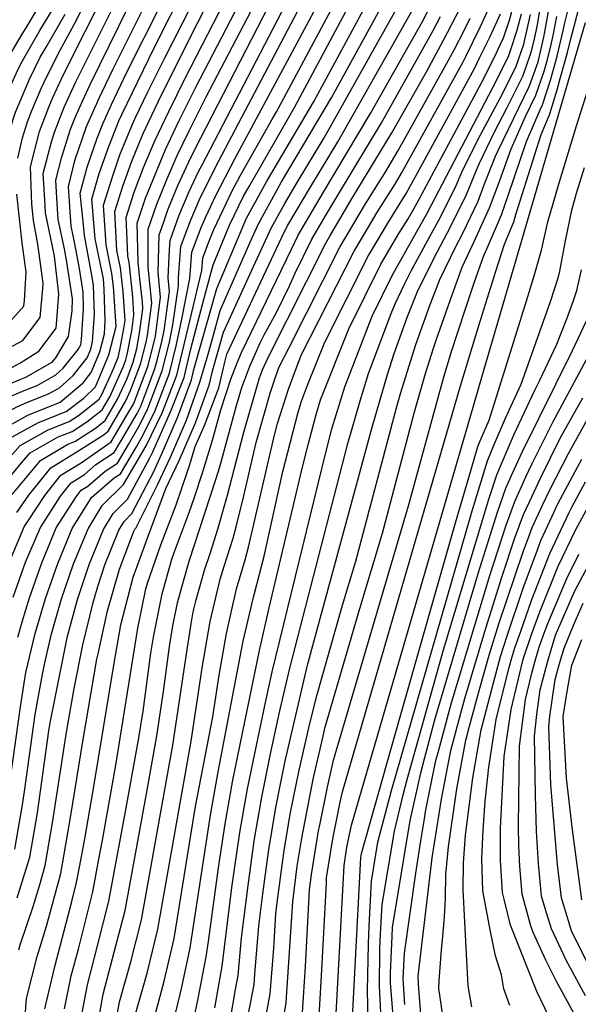
# Model space of a CAD drawing. Units: inches. Extents: x 2509004 to 2514404, y 1496381 to 1502211.
# Drawn here: x 2510451 to 2510684, y 1498227 to 1498636 of the extents above; entities that cross this region are included whole.
import ezdxf

# ---------------------------------------------------------------- set-up
doc = ezdxf.new("R2010")
doc.units = ezdxf.units.IN
doc.header["$MEASUREMENT"] = 0
doc.layers.add('tile_2729_16_contour_10ft', color=65, linetype='Continuous')

msp = doc.modelspace()

# ---------------------------------------------------------------- linework, layer by layer
at = {"layer": 'tile_2729_16_contour_10ft'}
for points, elevation in [([(2510425.46, 1498454.33), (2510430.38, 1498459.77), (2510438.5, 1498468.3), (2510441.41, 1498470.11), (2510450.08, 1498474.92), (2510454.55, 1498476.79), (2510463.36, 1498480.3), (2510467.88, 1498482.85), (2510473.6, 1498487.9), (2510479.37, 1498495.27), (2510480.86, 1498498.84), (2510481.66, 1498501.98), (2510482.42, 1498513.19), (2510482.01, 1498525.33), (2510481.35, 1498529.55), (2510478.25, 1498546.01), (2510477.8, 1498550.49), (2510476.54, 1498563.7), (2510479.37, 1498574.49), (2510483.51, 1498586.57), (2510485.89, 1498592.52), (2510489.46, 1498600.49), (2510495.93, 1498613.9), (2510583.14, 1498786.88)], 8170), ([(2510421.6, 1498440.53), (2510427.07, 1498447.75), (2510431.1, 1498452.28), (2510434.9, 1498456.48), (2510443.02, 1498465), (2510454.78, 1498471.49), (2510468.13, 1498476.82), (2510477.73, 1498484.89), (2510481.11, 1498489.22), (2510484.65, 1498497.69), (2510486.54, 1498505.15), (2510486.92, 1498510.81), (2510486.48, 1498523.82), (2510486.15, 1498528.03), (2510482.71, 1498544.63), (2510481.34, 1498561.16), (2510484.43, 1498571.82), (2510487.95, 1498581.99), (2510492.61, 1498593.68), (2510493.82, 1498596.38), (2510507.27, 1498624.02), (2510588.04, 1498784.06)], 8180), ([(2510450.32, 1498270.85), (2510455.51, 1498287.77), (2510458.77, 1498306.19), (2510463.46, 1498340.33), (2510464.02, 1498343.64), (2510467.57, 1498361.61), (2510471.27, 1498379.61), (2510472.26, 1498383.61), (2510475.37, 1498394.87), (2510480.26, 1498409.42), (2510486.17, 1498423.93), (2510490.2, 1498430.59), (2510496.22, 1498436.58), (2510505.44, 1498453.65), (2510506.65, 1498456.24), (2510514.06, 1498472.85), (2510519.76, 1498487.06), (2510522.53, 1498498.99), (2510528.79, 1498522.63), (2510531.77, 1498533.86), (2510538.59, 1498550.33), (2510544.31, 1498562.1), (2510546.69, 1498566.45), (2510565.79, 1498599.48), (2510643.61, 1498745.1)], 8290), ([(2510447.26, 1498461.91), (2510459.09, 1498468.35), (2510470.72, 1498472.95), (2510478.03, 1498478.51), (2510482.85, 1498483.16), (2510488.43, 1498496.55), (2510491.42, 1498508.33), (2510490.28, 1498524.83), (2510489.71, 1498530.34), (2510487.25, 1498542.23), (2510486.14, 1498558.62), (2510490.06, 1498570.81), (2510492.97, 1498579.59), (2510498.19, 1498592.27), (2510499.39, 1498594.85), (2510504.65, 1498605.7), (2510511.66, 1498619.89), (2510569.5, 1498733.37)], 8190), ([(2510445.33, 1498451.8), (2510451.5, 1498458.81), (2510463.18, 1498465.37), (2510471.9, 1498468.82), (2510475.75, 1498471.27), (2510484.32, 1498478.04), (2510485.49, 1498480.04), (2510489.75, 1498489.49), (2510492.22, 1498495.4), (2510493.02, 1498498.58), (2510494.7, 1498507.42), (2510495.14, 1498510.75), (2510494.29, 1498522.7), (2510493.26, 1498532.65), (2510491.78, 1498539.83), (2510490.94, 1498556.08), (2510494.25, 1498566.62), (2510497.9, 1498576.98), (2510502.57, 1498588.15), (2510506.25, 1498596.03), (2510508.97, 1498601.64), (2510523.07, 1498629.94), (2510574.93, 1498730.76)], 8200), ([(2510441.35, 1498438.69), (2510452.09, 1498451.57), (2510455.74, 1498455.72), (2510467.27, 1498462.38), (2510473.09, 1498464.69), (2510479.32, 1498468.66), (2510485.59, 1498473.61), (2510488.77, 1498479.05), (2510494.51, 1498491.75), (2510495.51, 1498494.4), (2510496.09, 1498496.62), (2510497.95, 1498506.43), (2510498.83, 1498513.15), (2510498.31, 1498520.58), (2510496.82, 1498534.97), (2510496.31, 1498537.44), (2510495.98, 1498544.48), (2510495.59, 1498553.62), (2510498.96, 1498564.13), (2510502.84, 1498574.37), (2510506.25, 1498582.43), (2510507.54, 1498585.37), (2510513.28, 1498597.58), (2510520.33, 1498611.73), (2510580.36, 1498728.14)], 8210), ([(2510448.21, 1498438.46), (2510459.99, 1498452.63), (2510471.36, 1498459.4), (2510474.28, 1498460.55), (2510482.9, 1498466.05), (2510486.86, 1498469.18), (2510492.06, 1498478.05), (2510495.96, 1498486.69), (2510498.53, 1498493.49), (2510500.01, 1498499.17), (2510501.2, 1498505.45), (2510502.53, 1498515.56), (2510502.33, 1498518.45), (2510501.33, 1498528.03), (2510500.66, 1498535.13), (2510500.16, 1498551.19), (2510503.67, 1498561.64), (2510507.74, 1498571.65), (2510511.93, 1498581.85), (2510517.56, 1498593.55), (2510524.63, 1498607.69), (2510585.79, 1498725.53)], 8220), ([(2510450.11, 1498430.94), (2510455.08, 1498438.22), (2510464.22, 1498449.54), (2510475.46, 1498456.42), (2510486.48, 1498463.44), (2510488.13, 1498464.75), (2510495.35, 1498477.06), (2510497.41, 1498481.64), (2510501.55, 1498492.58), (2510503.93, 1498501.73), (2510504.45, 1498504.46), (2510506.23, 1498517.97), (2510504.81, 1498532.94), (2510504.74, 1498548.77), (2510508.37, 1498559.14), (2510512.46, 1498569.28), (2510516.79, 1498579.28), (2510521.84, 1498589.53), (2510528.93, 1498603.64), (2510591.27, 1498722.89)], 8230), ([(2510446.47, 1498312.71), (2510451.66, 1498350.24), (2510453.95, 1498364.46), (2510457.78, 1498380.76), (2510462.08, 1498395.32), (2510467.2, 1498409.86), (2510473.19, 1498424.36), (2510481.18, 1498437.17), (2510490.64, 1498445.34), (2510493.22, 1498447.03), (2510499.84, 1498458.3), (2510502.71, 1498463.19), (2510507.6, 1498473.35), (2510513.67, 1498488.91), (2510516.56, 1498500.8), (2510518.71, 1498511.34), (2510522.05, 1498528.26), (2510522.93, 1498539.15), (2510526.73, 1498549.43), (2510528.67, 1498553.89), (2510532.83, 1498562.73), (2510540.8, 1498577.96), (2510616.65, 1498719.1)], 8270), ([(2510419.59, 1498456.15), (2510425.87, 1498463.07), (2510433.97, 1498471.6), (2510439.91, 1498475.31), (2510445.38, 1498478.34), (2510453.17, 1498481.61), (2510458.6, 1498483.77), (2510466.35, 1498488.15), (2510469.47, 1498490.9), (2510475.58, 1498498.71), (2510476.72, 1498500.62), (2510477.06, 1498502.92), (2510477.92, 1498515.57), (2510477.69, 1498522.52), (2510476.16, 1498532.3), (2510474.09, 1498543.3), (2510472.71, 1498549.92), (2510471.63, 1498566.29), (2510474.32, 1498577.17), (2510479.18, 1498591.36), (2510484.38, 1498603.14), (2510490.07, 1498615.01), (2510529.74, 1498694.46)], 8160), ([(2510413.59, 1498458.02), (2510414.76, 1498459.37), (2510422.26, 1498467.32), (2510429.44, 1498474.9), (2510438.42, 1498480.52), (2510440.68, 1498481.77), (2510451.79, 1498486.42), (2510453.84, 1498487.24), (2510464.83, 1498493.46), (2510466.36, 1498495.21), (2510471.63, 1498504.06), (2510473.2, 1498514.75), (2510473.36, 1498519.71), (2510470.96, 1498535.05), (2510469.92, 1498540.59), (2510467.4, 1498552.74), (2510466.8, 1498561.69), (2510466.39, 1498569.07), (2510468.9, 1498578.7), (2510472.51, 1498590.21), (2510474.42, 1498595.13), (2510477.42, 1498601.94), (2510480.63, 1498608.79), (2510516.42, 1498681.73)], 8150), ([(2510449.25, 1498291.09), (2510452.53, 1498309.49), (2510453.42, 1498316.07), (2510457.79, 1498346.99), (2510460.48, 1498362.28), (2510461.76, 1498368.53), (2510464.57, 1498380.53), (2510468.72, 1498395.1), (2510473.76, 1498409.64), (2510479.8, 1498424.14), (2510485.69, 1498433.88), (2510494.49, 1498442.6), (2510503.98, 1498458.75), (2510510.58, 1498472.45), (2510516.71, 1498487.99), (2510522.93, 1498514.09), (2510527.03, 1498531.5), (2510527.45, 1498536.75), (2510530.19, 1498544.07), (2510532.05, 1498548.57), (2510539.66, 1498564.57), (2510542.95, 1498570.85), (2510556.24, 1498594.2), (2510558.12, 1498597.42), (2510598.52, 1498673.01)], 8280), ([(2510407.68, 1498459.86), (2510411.08, 1498463.79), (2510417.76, 1498471.01), (2510424.91, 1498478.21), (2510435.59, 1498485.39), (2510437.7, 1498486.73), (2510448.09, 1498491.29), (2510451.43, 1498493.03), (2510459.3, 1498498.05), (2510466.54, 1498507.51), (2510467.59, 1498521.67), (2510465.83, 1498537.43), (2510462.09, 1498555.55), (2510461.89, 1498558.49), (2510461.14, 1498571.85), (2510464.51, 1498584.95), (2510465.84, 1498589.06), (2510469.86, 1498599.41), (2510474.72, 1498609.86), (2510476.16, 1498612.94), (2510501.67, 1498664.02)], 8140), ([(2510401.69, 1498461.72), (2510407.4, 1498468.22), (2510414.05, 1498475.48), (2510418.92, 1498480.33), (2510424.69, 1498486), (2510429.55, 1498489.48), (2510438.82, 1498495.35), (2510440.8, 1498496.22), (2510452.64, 1498502.38), (2510459.91, 1498511.99), (2510460.94, 1498524.01), (2510461.08, 1498526.08), (2510460.83, 1498528.33), (2510458.85, 1498542.47), (2510457.14, 1498552.35), (2510456.33, 1498559.06), (2510455.89, 1498574.62), (2510459.62, 1498589.34), (2510463.41, 1498599.41), (2510465.12, 1498603.35), (2510468.75, 1498611.16), (2510474.51, 1498623), (2510494.54, 1498662.26)], 8130), ([(2510450.59, 1498578.14), (2510452.56, 1498586.59), (2510454.59, 1498593.34), (2510456.36, 1498598.04), (2510460.31, 1498607.17), (2510461.51, 1498609.76), (2510467.28, 1498621.59), (2510473.22, 1498632.27), (2510474.32, 1498634.23), (2510487.57, 1498660.54)], 8120), ([(2510448.58, 1498395.78), (2510453.76, 1498410.31), (2510459.92, 1498424.81), (2510468.33, 1498437.78), (2510472.7, 1498443.36), (2510478.24, 1498446.75), (2510483.05, 1498450.88), (2510490.68, 1498455.89), (2510493.26, 1498460.29), (2510500.16, 1498472.06), (2510501.65, 1498475.15), (2510505.48, 1498485.18), (2510507.59, 1498490.75), (2510508.46, 1498494.1), (2510510.62, 1498502.6), (2510511.43, 1498506.61), (2510513.66, 1498522.8), (2510513.12, 1498528.54), (2510513.58, 1498540.26), (2510513.87, 1498543.94), (2510517.57, 1498554.28), (2510521.8, 1498564.33), (2510525.75, 1498572.66), (2510527.01, 1498575.13), (2510565.42, 1498649.03)], 8250), ([(2510450.93, 1498249.24), (2510451.57, 1498251.33), (2510457, 1498267.31), (2510459.55, 1498275.88), (2510461.93, 1498284.37), (2510465.07, 1498302.84), (2510470.8, 1498339.74), (2510474.04, 1498357.89), (2510477.59, 1498375.97), (2510481.83, 1498393.65), (2510483.8, 1498400.21), (2510486.77, 1498409.2), (2510492.54, 1498423.71), (2510494.71, 1498427.3), (2510497.95, 1498430.53), (2510507.05, 1498448.06), (2510510.34, 1498455.12), (2510517.02, 1498470.5), (2510522.81, 1498486.14), (2510523.78, 1498490.36), (2510533.29, 1498524.07), (2510544.55, 1498550.66), (2510545.69, 1498553.22), (2510554.02, 1498568.42), (2510573.46, 1498601.54), (2510600.5, 1498651.42)], 8300), ([(2510452.8, 1498209.75), (2510454.14, 1498229.02), (2510458.64, 1498246.52), (2510462.51, 1498259.17), (2510468.42, 1498280.93), (2510472.59, 1498305.09), (2510477.58, 1498335.84), (2510483.46, 1498370.01), (2510483.92, 1498372.33), (2510487.89, 1498390.17), (2510492.86, 1498407.43), (2510497.49, 1498419.87), (2510498.91, 1498423.5), (2510499.22, 1498424.01), (2510499.69, 1498424.48), (2510508.65, 1498442.47), (2510514.03, 1498454), (2510520.71, 1498469.38), (2510526.24, 1498485.1), (2510529.73, 1498496.81), (2510532.01, 1498505.25), (2510534.71, 1498514.9), (2510547.15, 1498543.26), (2510550.67, 1498550.89), (2510560.24, 1498568.35), (2510581.1, 1498603.59), (2510605.25, 1498647.65)], 8310), ([(2510476.02, 1498216.63), (2510479.48, 1498234.69), (2510483.98, 1498252.11), (2510488.43, 1498269.56), (2510495.1, 1498305.26), (2510500.73, 1498336.54), (2510502.62, 1498348.44), (2510505.91, 1498372.56), (2510506.91, 1498379.23), (2510510.55, 1498397.22), (2510514.61, 1498411.62), (2510515.57, 1498414.39), (2510521.85, 1498430.92), (2510524.05, 1498437.38), (2510527.51, 1498447.82), (2510531.48, 1498461.1), (2510534.9, 1498473.64), (2510539.13, 1498486.44), (2510541.77, 1498493.23), (2510543.62, 1498497.45), (2510564.3, 1498540.46), (2510567.12, 1498546.18), (2510577.61, 1498564.09), (2510597.33, 1498597.04), (2510618.77, 1498635.01), (2510625.55, 1498648.3)], 8340), ([(2510522.38, 1498213.99), (2510525.4, 1498228.34), (2510528.86, 1498246.32), (2510529.79, 1498252.67), (2510533.95, 1498283.3), (2510536.8, 1498301.61), (2510539.99, 1498319.71), (2510551.1, 1498373.63), (2510555.06, 1498391.42), (2510568.73, 1498449.21), (2510571.37, 1498459.66), (2510574.58, 1498471.76), (2510576.45, 1498477.81), (2510588.22, 1498507.23), (2510601.52, 1498534.2), (2510608.94, 1498546.86), (2510612.84, 1498553.04), (2510616.45, 1498559.42), (2510619.53, 1498565.02), (2510644.49, 1498611.58), (2510649.59, 1498621.97), (2510651.04, 1498624.98), (2510652.56, 1498628.27), (2510654.99, 1498635.53), (2510658.56, 1498648.91)], 8400), ([(2510450.56, 1498379.17), (2510452.35, 1498385.55), (2510455.36, 1498395.55), (2510460.48, 1498410.08), (2510466.56, 1498424.59), (2510474.81, 1498437.56), (2510476.93, 1498440.27), (2510479.62, 1498441.92), (2510486.84, 1498448.11), (2510491.95, 1498451.46), (2510496.55, 1498459.29), (2510501.43, 1498467.62), (2510504.62, 1498474.25), (2510510.62, 1498489.83), (2510513.59, 1498501.7), (2510515.07, 1498508.97), (2510517.38, 1498525.22), (2510517.36, 1498528.63), (2510518.4, 1498541.54), (2510522.15, 1498551.85), (2510526.16, 1498561.08), (2510527.2, 1498563.38), (2510534.16, 1498577.04), (2510569.63, 1498644.5)], 8260), ([(2510461.72, 1498224.73), (2510465.89, 1498242.41), (2510473.08, 1498269.37), (2510475.01, 1498277.28), (2510476.35, 1498284.3), (2510478.38, 1498295.36), (2510481.88, 1498315.47), (2510490.68, 1498368.44), (2510493.43, 1498384.33), (2510494.36, 1498388.07), (2510498.56, 1498404.16), (2510504.56, 1498420.8), (2510512.15, 1498440.94), (2510517.72, 1498452.89), (2510524.41, 1498468.26), (2510530.15, 1498483.92), (2510531.63, 1498490.25), (2510536.1, 1498505.96), (2510548.62, 1498533.18), (2510556.08, 1498549.34), (2510561.55, 1498559.33), (2510566.71, 1498568.1), (2510577.96, 1498586.69), (2510609.79, 1498643.5)], 8320), ([(2510568.91, 1498223.28), (2510570.21, 1498242.32), (2510571.9, 1498274.16), (2510572.7, 1498280.53), (2510575.64, 1498298.78), (2510576.25, 1498301.83), (2510579.27, 1498316.8), (2510581.87, 1498328.13), (2510613.03, 1498433.77), (2510627.53, 1498486.75), (2510630.8, 1498497.49), (2510636.59, 1498515.19), (2510640.35, 1498526.45), (2510644.27, 1498537.78), (2510645.73, 1498540.88), (2510651.67, 1498554.73), (2510654.4, 1498562.73), (2510662.05, 1498585.19), (2510667.7, 1498598.35), (2510668.71, 1498600.4), (2510672.03, 1498610.65), (2510674.8, 1498620.62), (2510677.36, 1498631.29), (2510677.97, 1498634.38), (2510680.32, 1498643.83)], 8460), ([(2510384.17, 1498467.18), (2510389.9, 1498474.44), (2510396.11, 1498481.8), (2510399.57, 1498485.51), (2510409.01, 1498495.26), (2510420.84, 1498507.12), (2510430.61, 1498517.47), (2510432.68, 1498520.03), (2510438.04, 1498526.79), (2510439.31, 1498533.62), (2510440.28, 1498540.16), (2510439.13, 1498555.82), (2510438.14, 1498563.32), (2510438.11, 1498571.39), (2510438.13, 1498573.4), (2510439.55, 1498584.12), (2510439.94, 1498586.63), (2510442.44, 1498595.34), (2510444.58, 1498601.31), (2510446.98, 1498606.94), (2510450.61, 1498614.9), (2510452.45, 1498618.71), (2510459.77, 1498631.23), (2510466.18, 1498641.89)], 8100), ([(2510444.99, 1498617.26), (2510452.35, 1498629.79), (2510453.99, 1498632.29), (2510460.05, 1498642.38)], 8090), ([(2510447.04, 1498410.54), (2510453.22, 1498425.04), (2510454.8, 1498427.52), (2510461.84, 1498438), (2510468.46, 1498446.45), (2510476.85, 1498451.59), (2510489.4, 1498460.32), (2510495.94, 1498471.47), (2510498.63, 1498476.06), (2510504.57, 1498491.66), (2510507.24, 1498501.93), (2510507.79, 1498504.24), (2510509.95, 1498520.39), (2510508.97, 1498530.74), (2510509.32, 1498546.35), (2510511.08, 1498551.3), (2510513, 1498556.7), (2510517.13, 1498566.81), (2510521.65, 1498576.71), (2510524.3, 1498582.04), (2510554.86, 1498641.45)], 8240), ([(2510469.99, 1498224.76), (2510472.73, 1498238.53), (2510475.76, 1498249.6), (2510478.98, 1498262.25), (2510481.71, 1498273.43), (2510484.3, 1498286.99), (2510485.77, 1498294.83), (2510491.31, 1498326.01), (2510500.4, 1498382.98), (2510503.84, 1498399.3), (2510504.53, 1498401.63), (2510510.06, 1498417.59), (2510513.26, 1498425.88), (2510516.38, 1498434.11), (2510521.12, 1498448.06), (2510522.08, 1498450.98), (2510524.31, 1498458.42), (2510528.11, 1498467.14), (2510534.07, 1498482.73), (2510536.57, 1498493.47), (2510537.52, 1498496.8), (2510561.49, 1498547.79), (2510562.87, 1498550.31), (2510572.38, 1498566.48), (2510583.67, 1498585.05), (2510614.34, 1498639.34)], 8330), ([(2510489.48, 1498208.93), (2510492.79, 1498227.7), (2510497.57, 1498244.3), (2510501.97, 1498261.78), (2510513.49, 1498325.82), (2510515.02, 1498334.32), (2510520.53, 1498371.32), (2510522.63, 1498384.71), (2510523.46, 1498389.71), (2510524.66, 1498394.67), (2510528.2, 1498407.04), (2510530.49, 1498413.88), (2510533.76, 1498424), (2510537.76, 1498438.19), (2510544.54, 1498464.34), (2510551.09, 1498486.99), (2510552.33, 1498490.21), (2510554.49, 1498495.11), (2510578.59, 1498542.9), (2510580.28, 1498545.78), (2510589.62, 1498561.54), (2510606.12, 1498588.77), (2510620.42, 1498614.14), (2510627.58, 1498627.23), (2510634.38, 1498640.22)], 8360), ([(2510506.54, 1498218.09), (2510511.45, 1498236.31), (2510515.5, 1498254), (2510523.21, 1498301.23), (2510524.43, 1498308.87), (2510531.61, 1498346.08), (2510534.27, 1498363.33), (2510537.34, 1498380.67), (2510541.55, 1498399.28), (2510545.12, 1498411.34), (2510546.48, 1498416.6), (2510556.97, 1498462.01), (2510558.5, 1498468.03), (2510563.12, 1498482.26), (2510568.36, 1498496.41), (2510590.42, 1498539.51), (2510596.44, 1498549.78), (2510599.83, 1498555.43), (2510607.62, 1498567.73), (2510610.09, 1498571.92), (2510635.72, 1498618.25), (2510636.87, 1498620.39), (2510642.74, 1498632.58), (2510646.66, 1498641.07)], 8380), ([(2510546.37, 1498221.97), (2510548.78, 1498234.86), (2510549.12, 1498239.22), (2510550.82, 1498259.31), (2510552.38, 1498272.48), (2510554.87, 1498291), (2510557.95, 1498309.17), (2510561.59, 1498327.18), (2510571.06, 1498367.56), (2510597.83, 1498466.46), (2510604.32, 1498488.39), (2510607.07, 1498497.07), (2510612.65, 1498512.38), (2510616.72, 1498522.77), (2510623.54, 1498536.52), (2510630.53, 1498549.66), (2510637.11, 1498563.14), (2510641.34, 1498573.2), (2510642.32, 1498575.81), (2510648.88, 1498589.41), (2510653.9, 1498599.04), (2510660.58, 1498612.27), (2510661.99, 1498616.18), (2510664.06, 1498622.28), (2510665.22, 1498627.09), (2510666.63, 1498633.63), (2510668.1, 1498642.89)], 8430), ([(2510552.22, 1498212.98), (2510555.46, 1498231.02), (2510557.03, 1498249.9), (2510557.88, 1498264.28), (2510558.43, 1498268.93), (2510560.84, 1498287.5), (2510561.32, 1498290.48), (2510563.84, 1498305.71), (2510567.57, 1498323.95), (2510571.5, 1498341.52), (2510574.68, 1498354.37), (2510585.62, 1498392.51), (2510591.1, 1498410.81), (2510608.15, 1498475.02), (2510609.79, 1498480.8), (2510615.92, 1498500.37), (2510621.61, 1498516.23), (2510626.06, 1498527.86), (2510632.62, 1498541.47), (2510635.46, 1498546.81), (2510641.9, 1498560.38), (2510644.67, 1498567.52), (2510649.15, 1498579.06), (2510650.27, 1498581.34), (2510663.31, 1498608.29), (2510666.86, 1498618.19), (2510669.34, 1498628.52), (2510669.73, 1498630.64), (2510671.61, 1498641.45)], 8440), ([(2510575.67, 1498219.39), (2510576.85, 1498238.5), (2510578.84, 1498276.95), (2510578.95, 1498279.14), (2510581.53, 1498295.33), (2510584.74, 1498311.33), (2510585.5, 1498314.88), (2510634.6, 1498483.59), (2510642.33, 1498509.12), (2510649.31, 1498531.32), (2510652.87, 1498542.47), (2510656.75, 1498551.81), (2510657.62, 1498554.86), (2510668.14, 1498588.08), (2510671.6, 1498596.18), (2510674.8, 1498606.61), (2510676.11, 1498611.29), (2510679.15, 1498622.13), (2510680.61, 1498628.31), (2510683.48, 1498639.22)], 8470), ([(2510390.09, 1498465.33), (2510393.44, 1498469.76), (2510399.89, 1498477.25), (2510405.99, 1498483.79), (2510416.71, 1498494.57), (2510427.14, 1498504.85), (2510428.78, 1498506.01), (2510437.63, 1498512.72), (2510445.36, 1498521.84), (2510447.01, 1498535.6), (2510446.74, 1498539.2), (2510445.66, 1498551.4), (2510444.1, 1498564.35), (2510444.09, 1498567.34), (2510444.18, 1498574.44), (2510445.25, 1498582.39), (2510445.93, 1498585.3), (2510448.69, 1498594.47), (2510449.56, 1498597.35), (2510454.26, 1498608.35), (2510455.47, 1498611.03), (2510459.89, 1498620.16), (2510462.39, 1498624.38), (2510470.25, 1498638.06)], 8110), ([(2510483.63, 1498217.47), (2510486.05, 1498230.91), (2510489.89, 1498245.71), (2510490.64, 1498248.29), (2510495.2, 1498265.67), (2510504.32, 1498315.57), (2510508.4, 1498338.13), (2510511.17, 1498356.66), (2510513.65, 1498375.33), (2510514.99, 1498383.86), (2510516.9, 1498393.52), (2510519.14, 1498401.46), (2510521.8, 1498410.77), (2510528.28, 1498430.65), (2510532.93, 1498444.67), (2510534.53, 1498449.99), (2510541.48, 1498475.47), (2510543.64, 1498482.94), (2510547.05, 1498491.72), (2510551.44, 1498501.71), (2510552.97, 1498504.87), (2510558.18, 1498514.13), (2510563.6, 1498525.38), (2510565.8, 1498530.19), (2510572.85, 1498544.54), (2510578.94, 1498554.93), (2510583.84, 1498563.2), (2510601.72, 1498592.91), (2510623.23, 1498631.21), (2510626.29, 1498637.03)], 8350), ([(2510499.68, 1498223.07), (2510504.33, 1498239.64), (2510508.73, 1498257.89), (2510522.59, 1498335.99), (2510527.41, 1498367.32), (2510530.47, 1498385.63), (2510534.7, 1498403.26), (2510536.32, 1498408.71), (2510540.07, 1498420.33), (2510541.38, 1498424.98), (2510544.55, 1498437.91), (2510547.81, 1498452.38), (2510549.6, 1498460.1), (2510555.52, 1498480.56), (2510557.68, 1498487.23), (2510559.24, 1498491.44), (2510563.48, 1498499.82), (2510584.46, 1498541.22), (2510595.06, 1498559.27), (2510601.93, 1498570), (2510603.14, 1498571.94), (2510608.7, 1498581.4), (2510628.08, 1498616.19), (2510631.93, 1498623.25), (2510635.97, 1498630.94), (2510638.59, 1498636.37)], 8370), ([(2510514.23, 1498214.76), (2510518, 1498230.89), (2510518.73, 1498233.81), (2510522.18, 1498250.16), (2510530.61, 1498305.24), (2510533.88, 1498323.3), (2510544.3, 1498377.59), (2510548.39, 1498395.3), (2510548.98, 1498397.27), (2510553, 1498412.81), (2510560.8, 1498448.05), (2510567.07, 1498472.7), (2510568.55, 1498477.28), (2510571, 1498483.88), (2510578.2, 1498501.77), (2510596.38, 1498537.81), (2510597.83, 1498540.28), (2510604.35, 1498551.18), (2510606.6, 1498554.75), (2510612.08, 1498563.54), (2510618.14, 1498574.55), (2510640.41, 1498615.41), (2510642.72, 1498620.12), (2510646.89, 1498628.78), (2510651.24, 1498638.21)], 8390), ([(2510532.53, 1498225.19), (2510535.5, 1498242.5), (2510539.54, 1498275.14), (2510542.9, 1498298.02), (2510545.99, 1498316.19), (2510549.74, 1498334.14), (2510553.48, 1498352.1), (2510556.38, 1498364.78), (2510578.56, 1498455.96), (2510581.16, 1498465.74), (2510586.54, 1498483.22), (2510597.96, 1498512.54), (2510606.29, 1498529.72), (2510607.51, 1498531.73), (2510620.82, 1498555.31), (2510648.08, 1498607.53), (2510649.76, 1498610.8), (2510654.69, 1498620.87), (2510655.7, 1498623.8), (2510658.1, 1498630.98), (2510659.98, 1498638.19)], 8410), ([(2510538.92, 1498220.63), (2510541.11, 1498232.78), (2510542.13, 1498238.68), (2510543.6, 1498254.22), (2510546.33, 1498276.03), (2510548.89, 1498294.51), (2510551.99, 1498312.67), (2510555.66, 1498330.66), (2510559.57, 1498348.52), (2510563.69, 1498366.26), (2510587.74, 1498459.72), (2510592.95, 1498477.44), (2510596.4, 1498488.68), (2510605.85, 1498513.69), (2510607.42, 1498517.7), (2510611.45, 1498526.1), (2510614.05, 1498531.35), (2510621.81, 1498545.61), (2510625.66, 1498552.47), (2510632.37, 1498565.88), (2510635.17, 1498572.41), (2510641.99, 1498586.14), (2510651.05, 1498603.2), (2510656.6, 1498614.05), (2510657.75, 1498616.4), (2510660.95, 1498625.61), (2510663.73, 1498637.86)], 8420), ([(2510560.81, 1498219.29), (2510562.15, 1498227.17), (2510562.31, 1498229.61), (2510564.91, 1498269.24), (2510566.77, 1498284.01), (2510568.65, 1498295.65), (2510573.4, 1498320.25), (2510577.45, 1498338.03), (2510578.26, 1498341.31), (2510592.83, 1498391.11), (2510602.16, 1498422.39), (2510615.53, 1498472.83), (2510620.13, 1498488.78), (2510623.34, 1498499.2), (2510624.78, 1498503.35), (2510626.96, 1498509.61), (2510631.09, 1498521.4), (2510635.28, 1498532.88), (2510640.49, 1498543.91), (2510646.73, 1498557.59), (2510650.61, 1498567.85), (2510651.61, 1498570.82), (2510655.67, 1498582.15), (2510661.6, 1498595.46), (2510666.01, 1498604.34), (2510669.45, 1498614.41), (2510670.79, 1498619.23), (2510672.28, 1498625.38), (2510673.36, 1498629.91), (2510674.61, 1498637.07)], 8450), ([(2510574.25, 1498003.97), (2510576.58, 1498042.04), (2510579.6, 1498112.09), (2510580.23, 1498131.46), (2510578.89, 1498138.3), (2510579, 1498158.02), (2510579.47, 1498177.55), (2510580.52, 1498196.74), (2510580.88, 1498203.3), (2510582.52, 1498215.45), (2510583.04, 1498225.33), (2510586.21, 1498284.25), (2510587.42, 1498291.87), (2510589.28, 1498301.11), (2510640.22, 1498475.78), (2510642.57, 1498483.84), (2510686.64, 1498634.61)], 8480), ([(2510579.29, 1498000.13), (2510580.32, 1498019.27), (2510583.04, 1498074.89), (2510587.21, 1498173.16), (2510593.16, 1498287.69), (2510593.42, 1498289.32), (2510605.77, 1498332.93), (2510623.95, 1498396.61), (2510632.57, 1498426.69), (2510638.75, 1498447.86), (2510641.88, 1498458.38), (2510642.85, 1498460.8), (2510646.51, 1498469.33), (2510657.54, 1498504.23), (2510662.13, 1498518.87), (2510665.32, 1498529.28), (2510668.35, 1498539.94), (2510670.95, 1498551.81), (2510674.07, 1498562.7), (2510675.33, 1498566.97), (2510682.89, 1498591.66), (2510689.34, 1498612.08)], 8490), ([(2510596.31, 1498213.4), (2510595.9, 1498232.41), (2510596.31, 1498251.71), (2510596.66, 1498259.06), (2510597.64, 1498277.84), (2510600.3, 1498293.97), (2510605.98, 1498315.45), (2510639.42, 1498431.69), (2510642.61, 1498442.11), (2510645.9, 1498452.4), (2510648.67, 1498459.22), (2510653.38, 1498470.23), (2510654.91, 1498473.47), (2510659.86, 1498484.32), (2510672.08, 1498518.61), (2510675.32, 1498528.95), (2510675.86, 1498531.3), (2510676.57, 1498535.04), (2510678.26, 1498543.88), (2510680.93, 1498556.58), (2510682.91, 1498563.66), (2510686.17, 1498574.32)], 8500), ([(2510445.04, 1498507.7), (2510453.03, 1498516.65), (2510453.29, 1498519.08), (2510454.06, 1498530.83), (2510452.41, 1498543.09), (2510450.16, 1498563.24)], 8120), ([(2510601.9, 1498215.27), (2510600.95, 1498234.11), (2510601.09, 1498249.33), (2510601.26, 1498253.36), (2510602.06, 1498268.14), (2510607.15, 1498298.61), (2510610.84, 1498313.61), (2510612.44, 1498320.06), (2510627.49, 1498373.89), (2510646.38, 1498436.5), (2510649.77, 1498446.64), (2510654.48, 1498457.65), (2510656.98, 1498463.48), (2510665.48, 1498481.82), (2510667.67, 1498485.95), (2510674.64, 1498500.93), (2510678.77, 1498511.43), (2510681.58, 1498519.07), (2510682.95, 1498523.27), (2510684.96, 1498531.84)], 8510), ([(2510606.57, 1498221.89), (2510605.52, 1498235.63), (2510605.55, 1498239.53), (2510606.2, 1498255.02), (2510606.39, 1498258.62), (2510613.68, 1498303.04), (2510618.39, 1498323.86), (2510621.76, 1498336.56), (2510624.11, 1498345.36), (2510627.78, 1498357.96), (2510641.95, 1498405.64), (2510650.02, 1498431.1), (2510653.51, 1498441.08), (2510656.28, 1498447.26), (2510660.29, 1498456.07), (2510681.13, 1498498.25), (2510688.08, 1498512.99)], 8520), ([(2510611.43, 1498226.63), (2510610.82, 1498237.41), (2510611.27, 1498247.91), (2510616.06, 1498281.07), (2510618.17, 1498294.5), (2510619.49, 1498302.93), (2510620.21, 1498307.46), (2510624.41, 1498327.94), (2510625.3, 1498331.29), (2510630.17, 1498349.47), (2510631.17, 1498352.91), (2510646.78, 1498404.78), (2510653.64, 1498425.71), (2510657.2, 1498435.59), (2510661.83, 1498445.75), (2510664.27, 1498451.06), (2510672.98, 1498468.57), (2510687.98, 1498496.39)], 8530), ([(2510618.25, 1498220.74), (2510617.13, 1498235.04), (2510617.08, 1498238.36), (2510622.91, 1498287.55), (2510626.67, 1498311.85), (2510630.6, 1498332.13), (2510634.74, 1498347.6), (2510636.38, 1498353.67), (2510645.13, 1498382.97), (2510651.9, 1498404.47), (2510657.22, 1498420.39), (2510660.82, 1498430.21), (2510663.25, 1498435.47), (2510667.97, 1498445.55), (2510676.12, 1498461.85), (2510685.43, 1498478.68)], 8540), ([(2510627.26, 1498221.94), (2510625.61, 1498233.17), (2510625.69, 1498236.38), (2510626.68, 1498249.32), (2510627.13, 1498253.35), (2510627.95, 1498263.02), (2510628.37, 1498270.78), (2510628.57, 1498280.51), (2510629.64, 1498292.11), (2510633.13, 1498316.22), (2510636.87, 1498336.38), (2510638.41, 1498342.14), (2510642.67, 1498357.94), (2510646.61, 1498371.64), (2510650.6, 1498384.7), (2510660.63, 1498414.59), (2510662.69, 1498420.15), (2510664.44, 1498424.82), (2510668.67, 1498434), (2510671.6, 1498440.16), (2510679.49, 1498455.53), (2510688.85, 1498472.27)], 8550), ([(2510639.39, 1498225.58), (2510637.87, 1498234.37), (2510635.74, 1498274.19), (2510635.85, 1498285.44), (2510636.77, 1498296.94), (2510639.73, 1498320.69), (2510643.16, 1498340.65), (2510648.4, 1498360.28), (2510651.28, 1498371.09), (2510653.96, 1498379.72), (2510660.79, 1498399.9), (2510666.05, 1498413.96), (2510668.09, 1498419.4), (2510672.67, 1498429.43), (2510674.1, 1498432.53), (2510675.19, 1498434.82), (2510683.25, 1498449.85), (2510685.06, 1498453.08)], 8560), ([(2510655.18, 1498226.12), (2510652.61, 1498233.12), (2510651.67, 1498238.87), (2510649.17, 1498246.75), (2510647.11, 1498256.84), (2510643.94, 1498273.82), (2510643.44, 1498287.21), (2510643.99, 1498298.98), (2510644.84, 1498311.03), (2510646.37, 1498325.2), (2510649.47, 1498344.92), (2510654.75, 1498366.12), (2510655.96, 1498370.54), (2510657.27, 1498374.78), (2510659.52, 1498381.27), (2510664.22, 1498394.8), (2510671.74, 1498413.97), (2510679.76, 1498430.99), (2510681.01, 1498433.42), (2510686.63, 1498443.78)], 8570), ([(2510689.81, 1498193.82), (2510680.51, 1498209.2), (2510673, 1498218.06), (2510666.37, 1498231.96), (2510655.43, 1498259.51), (2510652.74, 1498270.32), (2510652.13, 1498273.08), (2510651.28, 1498286.51), (2510651.32, 1498299.86), (2510652.81, 1498329.56), (2510655.73, 1498349.16), (2510660.65, 1498369.99), (2510664.35, 1498380.71), (2510667.59, 1498389.78), (2510675.27, 1498408.72), (2510682.54, 1498423.88), (2510690.35, 1498438.25)], 8580), ([(2510684.88, 1498217.14), (2510674.46, 1498236.33), (2510670.06, 1498244.92), (2510665, 1498256.27), (2510664, 1498258.74), (2510660.26, 1498272.35), (2510659.33, 1498283.88), (2510658.84, 1498292.61), (2510658.8, 1498300.63), (2510659.15, 1498333.85), (2510661.71, 1498353.22), (2510664.33, 1498364.29), (2510665.71, 1498369.4), (2510667.26, 1498374.6), (2510669.17, 1498380.14), (2510670.88, 1498384.9), (2510678.78, 1498403.5), (2510683.82, 1498413.62)], 8590), ([(2510686.62, 1498230.16), (2510678.58, 1498245.03), (2510672.4, 1498257.98), (2510669.83, 1498266.46), (2510668.37, 1498271.62), (2510667.03, 1498285.09), (2510666.28, 1498298.51), (2510665.74, 1498313.51), (2510665.33, 1498338.04), (2510666.43, 1498347.01), (2510667.7, 1498357.28), (2510670.77, 1498368.8), (2510674.16, 1498380.02), (2510682.23, 1498398.37), (2510689.87, 1498412.99)], 8600), ([(2510687.7, 1498243.34), (2510682.57, 1498253.42), (2510680.75, 1498257.23), (2510678.94, 1498263.19), (2510676.64, 1498270.88), (2510674.91, 1498284.77), (2510672.12, 1498317.84), (2510671.3, 1498342.09), (2510671.83, 1498346.38), (2510672.54, 1498352.08), (2510674.04, 1498361.57), (2510675.84, 1498368.2), (2510677.76, 1498374.67), (2510681.68, 1498384.38), (2510685.62, 1498393.32)], 8610), ([(2510685.04, 1498270.12), (2510681.19, 1498299.18), (2510678.73, 1498320.56), (2510677.32, 1498346.17), (2510679, 1498356.68), (2510680.9, 1498367.61), (2510685.12, 1498378.26)], 8620)]:
    msp.add_lwpolyline(points, dxfattribs=dict(at, elevation=elevation))

doc.saveas('drawing.dxf')
